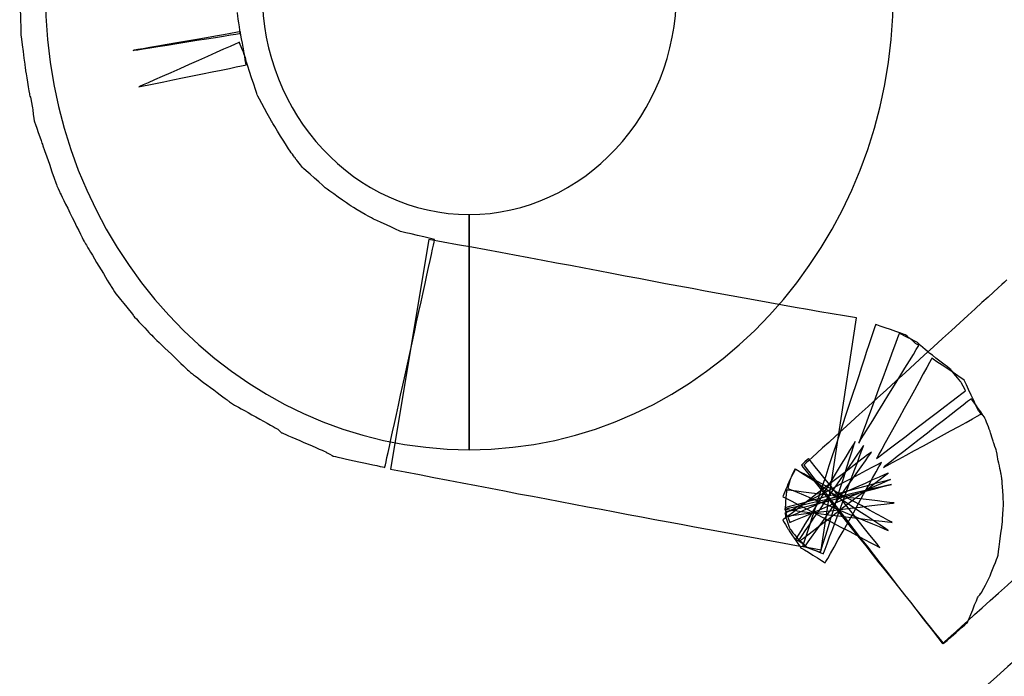
# Model space of a CAD drawing. Units: millimetres. Extents: x 5663 to 6911, y 997 to 1879.
# Drawn here: x 6107 to 6115, y 1282 to 1286 of the extents above; entities that cross this region are included whole.
import ezdxf

# ---------------------------------------------------------------- set-up
doc = ezdxf.new("R2010")
doc.units = ezdxf.units.MM
doc.header["$LTSCALE"] = 30.734
doc.layers.get('0').update_dxf_attribs({"linetype": 'CONTINUOUS'})
doc.layers.add('layer 1', color=7, linetype='CONTINUOUS')

# ---------------------------------------------------------------- blocks, each defined once
blk = doc.blocks.new('F')
at = {"layer": 'layer 1', "color": 7}
for points, knots in [([(6564.5564, 308.2403), (6564.5564, 308.2403), (6563.7238, 308.2403), (6563.046, 308.9716), (6563.046, 309.856), (6563.046, 309.856), (6563.046, 310.7687), (6563.7143, 311.482), (6564.5564, 311.482), (6564.5564, 311.482), (6565.3889, 311.482), (6566.0675, 310.7687), (6566.0675, 309.856), (6566.0675, 309.856), (6566.0675, 308.9716), (6565.3841, 308.2403), (6564.5564, 308.2403)], [0.5833333, 0.5833333, 0.5833333, 0.5833333, 0.5833333, 0.6666667, 0.6666667, 0.6666667, 0.6666667, 0.75, 0.75, 0.75, 0.75, 0.8333333, 0.8333333, 0.8333333, 0.8333333, 0.9166667, 0.9166667, 0.9166667, 0.9166667]), ([(6561.2786, 309.856), (6561.2786, 309.856), (6561.2786, 309.856), (6561.2865, 309.608), (6561.2865, 309.608)], [0.355421687, 0.355421687, 0.355421687, 0.355421687, 0.355421697, 0.361445783, 0.361445783, 0.361445783, 0.361445783]), ([(6561.4643, 309.856), (6561.4643, 309.856), (6561.4643, 308.0282), (6562.8397, 306.5253), (6564.5564, 306.5253)], [0.33333333, 0.33333333, 0.33333333, 0.33333333, 0.33333334, 0.41666667, 0.41666667, 0.41666667, 0.41666667]), ([(6564.5564, 306.5253), (6564.5564, 306.5253), (6566.2683, 306.5253), (6567.6492, 308.0282), (6567.6492, 309.856)], [0.08333333, 0.08333333, 0.08333333, 0.08333333, 0.08333334, 0.16666667, 0.16666667, 0.16666667, 0.16666667]), ([(6562.8873, 309.5609), (6562.8873, 309.5609), (6562.8873, 309.5609), (6562.8659, 309.714), (6562.8659, 309.714)], [0.63253012, 0.63253012, 0.63253012, 0.63253012, 0.63253013, 0.638554217, 0.638554217, 0.638554217, 0.638554217]), ([(6561.2865, 309.608), (6561.2865, 309.608), (6561.2865, 309.608), (6561.2865, 309.5609), (6561.2865, 309.5609)], [0.361445783, 0.361445783, 0.361445783, 0.361445783, 0.361445793, 0.36746988, 0.36746988, 0.36746988, 0.36746988]), ([(6561.2865, 309.5609), (6561.2865, 309.5609), (6561.2865, 309.5609), (6561.3206, 309.2958), (6561.3206, 309.2958)], [0.36746988, 0.36746988, 0.36746988, 0.36746988, 0.36746989, 0.373493976, 0.373493976, 0.373493976, 0.373493976]), ([(6562.8873, 309.5729), (6562.8873, 309.5729), (6562.8873, 309.5729), (6562.1056, 309.4369), (6562.1056, 309.4369)], [0.620481928, 0.620481928, 0.620481928, 0.620481928, 0.620481938, 0.626506024, 0.626506024, 0.626506024, 0.626506024]), ([(6562.1056, 309.4369), (6562.1056, 309.4369), (6562.1056, 309.4369), (6562.8873, 309.5609), (6562.8873, 309.5609)], [0.626506024, 0.626506024, 0.626506024, 0.626506024, 0.626506034, 0.63253012, 0.63253012, 0.63253012, 0.63253012]), ([(6562.9175, 309.4078), (6562.9175, 309.4078), (6562.9175, 309.4078), (6562.8873, 309.5729), (6562.8873, 309.5729)], [0.614457831, 0.614457831, 0.614457831, 0.614457831, 0.614457841, 0.620481928, 0.620481928, 0.620481928, 0.620481928]), ([(6562.8802, 309.4959), (6562.8802, 309.4959), (6562.8802, 309.4959), (6562.1476, 309.1717), (6562.1476, 309.1717)], [0.596385542, 0.596385542, 0.596385542, 0.596385542, 0.596385552, 0.602409639, 0.602409639, 0.602409639, 0.602409639]), ([(6562.923, 309.3899), (6562.923, 309.3899), (6562.923, 309.3899), (6562.8802, 309.4959), (6562.8802, 309.4959)], [0.590361446, 0.590361446, 0.590361446, 0.590361446, 0.590361456, 0.596385542, 0.596385542, 0.596385542, 0.596385542]), ([(6562.9294, 309.3308), (6562.9294, 309.3308), (6562.9294, 309.3308), (6562.9175, 309.4078), (6562.9175, 309.4078)], [0.608433735, 0.608433735, 0.608433735, 0.608433735, 0.608433745, 0.614457831, 0.614457831, 0.614457831, 0.614457831]), ([(6562.9294, 309.3608), (6562.9294, 309.3608), (6562.9294, 309.3608), (6562.923, 309.3899), (6562.923, 309.3899)], [0.584337349, 0.584337349, 0.584337349, 0.584337349, 0.584337359, 0.590361446, 0.590361446, 0.590361446, 0.590361446]), ([(6563.0103, 309.1127), (6563.0103, 309.1127), (6563.0103, 309.1127), (6562.9294, 309.3608), (6562.9294, 309.3608)], [0.578313253, 0.578313253, 0.578313253, 0.578313253, 0.578313263, 0.584337349, 0.584337349, 0.584337349, 0.584337349]), ([(6561.3206, 309.2958), (6561.3206, 309.2958), (6561.3206, 309.2958), (6561.3508, 309.1127), (6561.3508, 309.1127)], [0.373493976, 0.373493976, 0.373493976, 0.373493976, 0.373493986, 0.379518072, 0.379518072, 0.379518072, 0.379518072]), ([(6562.1476, 309.1717), (6562.1476, 309.1717), (6562.1476, 309.1717), (6562.9294, 309.3308), (6562.9294, 309.3308)], [0.602409639, 0.602409639, 0.602409639, 0.602409639, 0.602409649, 0.608433735, 0.608433735, 0.608433735, 0.608433735]), ([(6561.3508, 309.1127), (6561.3508, 309.1127), (6561.3508, 309.1127), (6561.3564, 309.0956), (6561.3564, 309.0956)], [0.379518072, 0.379518072, 0.379518072, 0.379518072, 0.379518082, 0.385542169, 0.385542169, 0.385542169, 0.385542169]), ([(6561.3564, 309.0956), (6561.3564, 309.0956), (6561.3564, 309.0956), (6561.3714, 309.0186), (6561.3714, 309.0186)], [0.385542169, 0.385542169, 0.385542169, 0.385542169, 0.385542179, 0.391566265, 0.391566265, 0.391566265, 0.391566265]), ([(6563.1183, 308.9126), (6563.1183, 308.9126), (6563.1183, 308.9126), (6563.0103, 309.1127), (6563.0103, 309.1127)], [0.572289157, 0.572289157, 0.572289157, 0.572289157, 0.572289167, 0.578313253, 0.578313253, 0.578313253, 0.578313253]), ([(6561.3714, 309.0186), (6561.3714, 309.0186), (6561.3714, 309.0186), (6561.3833, 308.9246), (6561.3833, 308.9246)], [0.391566265, 0.391566265, 0.391566265, 0.391566265, 0.391566275, 0.397590361, 0.397590361, 0.397590361, 0.397590361]), ([(6561.3833, 308.9246), (6561.3833, 308.9246), (6561.3833, 308.9246), (6561.4437, 308.7535), (6561.4437, 308.7535)], [0.397590361, 0.397590361, 0.397590361, 0.397590361, 0.397590371, 0.403614458, 0.403614458, 0.403614458, 0.403614458]), ([(6563.2429, 308.7116), (6563.2429, 308.7116), (6563.2429, 308.7116), (6563.1183, 308.9126), (6563.1183, 308.9126)], [0.56626506, 0.56626506, 0.56626506, 0.56626506, 0.56626507, 0.572289157, 0.572289157, 0.572289157, 0.572289157]), ([(6561.4437, 308.7535), (6561.4437, 308.7535), (6561.4437, 308.7535), (6561.546, 308.4593), (6561.546, 308.4593)], [0.403614458, 0.403614458, 0.403614458, 0.403614458, 0.403614468, 0.409638554, 0.409638554, 0.409638554, 0.409638554]), ([(6563.2905, 308.6474), (6563.2905, 308.6474), (6563.2905, 308.6474), (6563.2429, 308.7116), (6563.2429, 308.7116)], [0.560240964, 0.560240964, 0.560240964, 0.560240964, 0.560240974, 0.56626506, 0.56626506, 0.56626506, 0.56626506]), ([(6563.3413, 308.5824), (6563.3413, 308.5824), (6563.3413, 308.5824), (6563.2905, 308.6474), (6563.2905, 308.6474)], [0.554216867, 0.554216867, 0.554216867, 0.554216867, 0.554216877, 0.560240964, 0.560240964, 0.560240964, 0.560240964]), ([(6563.5135, 308.4293), (6563.5135, 308.4293), (6563.5135, 308.4293), (6563.3413, 308.5824), (6563.3413, 308.5824)], [0.548192771, 0.548192771, 0.548192771, 0.548192771, 0.548192781, 0.554216867, 0.554216867, 0.554216867, 0.554216867]), ([(6561.546, 308.4593), (6561.546, 308.4593), (6561.546, 308.4593), (6561.5722, 308.3994), (6561.5722, 308.3994)], [0.409638554, 0.409638554, 0.409638554, 0.409638554, 0.409638564, 0.415662651, 0.415662651, 0.415662651, 0.415662651]), ([(6563.6873, 308.3053), (6563.6873, 308.3053), (6563.6873, 308.3053), (6563.5135, 308.4293), (6563.5135, 308.4293)], [0.542168675, 0.542168675, 0.542168675, 0.542168675, 0.542168685, 0.548192771, 0.548192771, 0.548192771, 0.548192771]), ([(6561.5722, 308.3994), (6561.5722, 308.3994), (6561.5722, 308.3994), (6561.75, 308.0401), (6561.75, 308.0401)], [0.415662651, 0.415662651, 0.415662651, 0.415662651, 0.415662661, 0.421686747, 0.421686747, 0.421686747, 0.421686747]), ([(6563.85, 308.2112), (6563.85, 308.2112), (6563.85, 308.2112), (6563.6873, 308.3053), (6563.6873, 308.3053)], [0.536144578, 0.536144578, 0.536144578, 0.536144578, 0.536144588, 0.542168675, 0.542168675, 0.542168675, 0.542168675]), ([(6564.0548, 308.1171), (6564.0548, 308.1171), (6564.0548, 308.1171), (6563.85, 308.2112), (6563.85, 308.2112)], [0.530120482, 0.530120482, 0.530120482, 0.530120482, 0.530120492, 0.536144578, 0.536144578, 0.536144578, 0.536144578]), ([(6564.5564, 307.3747), (6564.5564, 307.3747), (6564.5564, 307.3747), (6564.5564, 308.2403), (6564.5564, 308.2403)], [0.5, 0.5, 0.5, 0.5, 0.50000001, 0.58333333, 0.58333333, 0.58333333, 0.58333333]), ([(6564.5564, 308.2403), (6564.5564, 308.2403), (6564.5564, 308.2403), (6564.5564, 307.3747), (6564.5564, 307.3747)], [0.91666667, 0.91666667, 0.91666667, 0.91666667, 0.91666668, 1, 1, 1, 1]), ([(6563.9405, 306.3962), (6563.9405, 306.3962), (6563.9405, 306.3962), (6564.304, 308.0581), (6564.304, 308.0581)], [0.518072289, 0.518072289, 0.518072289, 0.518072289, 0.518072299, 0.524096386, 0.524096386, 0.524096386, 0.524096386]), ([(6564.2611, 308.0581), (6564.2611, 308.0581), (6564.2611, 308.0581), (6563.9825, 306.3842), (6563.9825, 306.3842)], [0.75, 0.75, 0.75, 0.75, 0.75, 1, 1, 1, 1]), ([(6564.304, 308.0581), (6564.304, 308.0581), (6564.304, 308.0581), (6564.0548, 308.1171), (6564.0548, 308.1171)], [0.524096386, 0.524096386, 0.524096386, 0.524096386, 0.524096396, 0.530120482, 0.530120482, 0.530120482, 0.530120482]), ([(6567.381, 307.4867), (6567.381, 307.4867), (6566.4389, 307.6398), (6565.3889, 307.8571), (6564.2611, 308.0581)], [0.5, 0.5, 0.5, 0.5, 0.5, 0.75, 0.75, 0.75, 0.75]), ([(6561.75, 308.0401), (6561.75, 308.0401), (6561.75, 308.0401), (6561.7675, 308.0111), (6561.7675, 308.0111)], [0.421686747, 0.421686747, 0.421686747, 0.421686747, 0.421686757, 0.427710843, 0.427710843, 0.427710843, 0.427710843]), ([(6561.7675, 308.0111), (6561.7675, 308.0111), (6561.7675, 308.0111), (6561.9452, 307.716), (6561.9452, 307.716)], [0.427710843, 0.427710843, 0.427710843, 0.427710843, 0.427710853, 0.43373494, 0.43373494, 0.43373494, 0.43373494]), ([(6568.4762, 307.763), (6568.4762, 307.763), (6568.4762, 307.763), (6566.996, 306.4133), (6566.996, 306.4133)], [0.36363636, 0.36363636, 0.36363636, 0.36363636, 0.36363637, 0.40909091, 0.40909091, 0.40909091, 0.40909091]), ([(6561.9452, 307.716), (6561.9452, 307.716), (6561.9452, 307.716), (6561.9754, 307.6689), (6561.9754, 307.6689)], [0.43373494, 0.43373494, 0.43373494, 0.43373494, 0.43373495, 0.439759036, 0.439759036, 0.439759036, 0.439759036]), ([(6561.9754, 307.6689), (6561.9754, 307.6689), (6561.9754, 307.6689), (6562.0984, 307.5158), (6562.0984, 307.5158)], [0.439759036, 0.439759036, 0.439759036, 0.439759036, 0.439759046, 0.445783133, 0.445783133, 0.445783133, 0.445783133]), ([(6562.0984, 307.5158), (6562.0984, 307.5158), (6562.0984, 307.5158), (6562.1111, 307.4979), (6562.1111, 307.4979)], [0.445783133, 0.445783133, 0.445783133, 0.445783133, 0.445783143, 0.451807229, 0.451807229, 0.451807229, 0.451807229]), ([(6562.1111, 307.4979), (6562.1111, 307.4979), (6562.1111, 307.4979), (6562.2262, 307.3747), (6562.2262, 307.3747)], [0.451807229, 0.451807229, 0.451807229, 0.451807229, 0.451807239, 0.457831325, 0.457831325, 0.457831325, 0.457831325]), ([(6567.123, 305.7949), (6567.123, 305.7949), (6567.123, 305.7949), (6567.381, 307.4867), (6567.381, 307.4867)], [0.25, 0.25, 0.25, 0.25, 0.25, 0.5, 0.5, 0.5, 0.5]), ([(6567.5191, 307.4388), (6567.5191, 307.4388), (6567.5191, 307.4388), (6566.9873, 305.824), (6566.9873, 305.824)], [0.98795181, 0.98795181, 0.98795181, 0.98795181, 0.98795182, 1, 1, 1, 1]), ([(6567.7365, 307.3627), (6567.7365, 307.3627), (6567.7365, 307.3627), (6567.5191, 307.4388), (6567.5191, 307.4388)], [0.97590361, 0.97590361, 0.97590361, 0.97590361, 0.97590362, 0.98795181, 0.98795181, 0.98795181, 0.98795181]), ([(6562.2262, 307.3747), (6562.2262, 307.3747), (6562.2262, 307.3747), (6562.2556, 307.3447), (6562.2556, 307.3447)], [0.457831325, 0.457831325, 0.457831325, 0.457831325, 0.457831335, 0.463855422, 0.463855422, 0.463855422, 0.463855422]), ([(6562.2556, 307.3447), (6562.2556, 307.3447), (6562.2556, 307.3447), (6562.5143, 307.0976), (6562.5143, 307.0976)], [0.463855422, 0.463855422, 0.463855422, 0.463855422, 0.463855432, 0.469879518, 0.469879518, 0.469879518, 0.469879518]), ([(6564.5564, 306.5253), (6564.5564, 306.5253), (6564.5564, 306.5253), (6564.5564, 307.3747), (6564.5564, 307.3747)], [0.41666667, 0.41666667, 0.41666667, 0.41666667, 0.41666668, 0.5, 0.5, 0.5, 0.5]), ([(6567.6913, 307.3747), (6567.6913, 307.3747), (6567.6913, 307.3747), (6567.396, 306.5732), (6567.396, 306.5732)], [0.92771084, 0.92771084, 0.92771084, 0.92771084, 0.92771085, 0.93975904, 0.93975904, 0.93975904, 0.93975904]), ([(6567.8198, 307.3097), (6567.8198, 307.3097), (6567.8198, 307.3097), (6567.6913, 307.3747), (6567.6913, 307.3747)], [0.91566265, 0.91566265, 0.91566265, 0.91566265, 0.91566266, 0.92771084, 0.92771084, 0.92771084, 0.92771084]), ([(6567.8143, 307.2977), (6567.8143, 307.2977), (6567.8143, 307.2977), (6567.7365, 307.3627), (6567.7365, 307.3627)], [0.96385542, 0.96385542, 0.96385542, 0.96385542, 0.96385543, 0.97590361, 0.97590361, 0.97590361, 0.97590361]), ([(6567.396, 306.5732), (6567.396, 306.5732), (6567.396, 306.5732), (6567.8349, 307.2857), (6567.8349, 307.2857)], [0.93975904, 0.93975904, 0.93975904, 0.93975904, 0.93975905, 0.95180723, 0.95180723, 0.95180723, 0.95180723]), ([(6567.8349, 307.2857), (6567.8349, 307.2857), (6567.8349, 307.2857), (6567.8143, 307.2977), (6567.8143, 307.2977)], [0.95180723, 0.95180723, 0.95180723, 0.95180723, 0.95180724, 0.96385542, 0.96385542, 0.96385542, 0.96385542]), ([(6567.9079, 307.2327), (6567.9079, 307.2327), (6567.9079, 307.2327), (6567.8198, 307.3097), (6567.8198, 307.3097)], [0.90361446, 0.90361446, 0.90361446, 0.90361446, 0.90361447, 0.91566265, 0.91566265, 0.91566265, 0.91566265]), ([(6567.9294, 307.1916), (6567.9294, 307.1916), (6567.9294, 307.1916), (6567.5262, 306.4612), (6567.5262, 306.4612)], [0.84337349, 0.84337349, 0.84337349, 0.84337349, 0.8433735, 0.85542169, 0.85542169, 0.85542169, 0.85542169]), ([(6568.0675, 307.1095), (6568.0675, 307.1095), (6568.0675, 307.1095), (6567.9079, 307.2327), (6567.9079, 307.2327)], [0.89156627, 0.89156627, 0.89156627, 0.89156627, 0.89156628, 0.90361446, 0.90361446, 0.90361446, 0.90361446]), ([(6568.1659, 307.0326), (6568.1659, 307.0326), (6568.1659, 307.0326), (6567.9294, 307.1916), (6567.9294, 307.1916)], [0.8313253, 0.8313253, 0.8313253, 0.8313253, 0.83132531, 0.84337349, 0.84337349, 0.84337349, 0.84337349]), ([(6562.5143, 307.0976), (6562.5143, 307.0976), (6562.5143, 307.0976), (6562.5349, 307.0796), (6562.5349, 307.0796)], [0.469879518, 0.469879518, 0.469879518, 0.469879518, 0.469879528, 0.475903614, 0.475903614, 0.475903614, 0.475903614]), ([(6562.5349, 307.0796), (6562.5349, 307.0796), (6562.5349, 307.0796), (6562.8024, 306.8794), (6562.8024, 306.8794)], [0.475903614, 0.475903614, 0.475903614, 0.475903614, 0.475903624, 0.481927711, 0.481927711, 0.481927711, 0.481927711]), ([(6568.1397, 307.0206), (6568.1397, 307.0206), (6568.1397, 307.0206), (6568.0675, 307.1095), (6568.0675, 307.1095)], [0.87951807, 0.87951807, 0.87951807, 0.87951807, 0.87951808, 0.89156627, 0.89156627, 0.89156627, 0.89156627]), ([(6568.1754, 306.9556), (6568.1754, 306.9556), (6568.1754, 306.9556), (6568.1397, 307.0206), (6568.1397, 307.0206)], [0.86746988, 0.86746988, 0.86746988, 0.86746988, 0.86746989, 0.87951807, 0.87951807, 0.87951807, 0.87951807]), ([(6568.2659, 306.8144), (6568.2659, 306.8144), (6568.2659, 306.8144), (6568.1659, 307.0326), (6568.1659, 307.0326)], [0.81927711, 0.81927711, 0.81927711, 0.81927711, 0.81927712, 0.8313253, 0.8313253, 0.8313253, 0.8313253]), ([(6567.5262, 306.4612), (6567.5262, 306.4612), (6567.5262, 306.4612), (6568.1754, 306.9556), (6568.1754, 306.9556)], [0.85542169, 0.85542169, 0.85542169, 0.85542169, 0.8554217, 0.86746988, 0.86746988, 0.86746988, 0.86746988]), ([(6562.8024, 306.8794), (6562.8024, 306.8794), (6562.8024, 306.8794), (6562.8452, 306.8504), (6562.8452, 306.8504)], [0.481927711, 0.481927711, 0.481927711, 0.481927711, 0.481927721, 0.487951807, 0.487951807, 0.487951807, 0.487951807]), ([(6562.8452, 306.8504), (6562.8452, 306.8504), (6562.8452, 306.8504), (6563.1556, 306.6784), (6563.1556, 306.6784)], [0.487951807, 0.487951807, 0.487951807, 0.487951807, 0.487951817, 0.493975904, 0.493975904, 0.493975904, 0.493975904]), ([(6568.2175, 306.8974), (6568.2175, 306.8974), (6568.2175, 306.8974), (6567.577, 306.3962), (6567.577, 306.3962)], [0.78313253, 0.78313253, 0.78313253, 0.78313253, 0.78313254, 0.79518072, 0.79518072, 0.79518072, 0.79518072]), ([(6568.3167, 306.7554), (6568.3167, 306.7554), (6568.3167, 306.7554), (6568.2175, 306.8974), (6568.2175, 306.8974)], [0.77108434, 0.77108434, 0.77108434, 0.77108434, 0.77108435, 0.78313253, 0.78313253, 0.78313253, 0.78313253]), ([(6567.577, 306.3962), (6567.577, 306.3962), (6567.577, 306.3962), (6568.2905, 306.7854), (6568.2905, 306.7854)], [0.79518072, 0.79518072, 0.79518072, 0.79518072, 0.79518073, 0.80722892, 0.80722892, 0.80722892, 0.80722892]), ([(6568.2905, 306.7854), (6568.2905, 306.7854), (6568.2905, 306.7854), (6568.2659, 306.8144), (6568.2659, 306.8144)], [0.80722892, 0.80722892, 0.80722892, 0.80722892, 0.80722893, 0.81927711, 0.81927711, 0.81927711, 0.81927711]), ([(6568.3532, 306.6613), (6568.3532, 306.6613), (6568.3532, 306.6613), (6568.3167, 306.7554), (6568.3167, 306.7554)], [0.75903614, 0.75903614, 0.75903614, 0.75903614, 0.75903615, 0.77108434, 0.77108434, 0.77108434, 0.77108434]), ([(6563.1556, 306.6784), (6563.1556, 306.6784), (6563.1556, 306.6784), (6563.1881, 306.6494), (6563.1881, 306.6494)], [0.493975904, 0.493975904, 0.493975904, 0.493975904, 0.493975914, 0.5, 0.5, 0.5, 0.5]), ([(6563.1881, 306.6494), (6563.1881, 306.6494), (6563.1881, 306.6494), (6563.5135, 306.5082), (6563.5135, 306.5082)], [0.5, 0.5, 0.5, 0.5, 0.50000001, 0.506024096, 0.506024096, 0.506024096, 0.506024096]), ([(6568.3802, 306.5732), (6568.3802, 306.5732), (6568.3802, 306.5732), (6568.3532, 306.6613), (6568.3532, 306.6613)], [0.74698795, 0.74698795, 0.74698795, 0.74698795, 0.74698796, 0.75903614, 0.75903614, 0.75903614, 0.75903614]), ([(6567.3691, 306.5844), (6567.3691, 306.5844), (6567.3691, 306.5844), (6566.9357, 305.871), (6566.9357, 305.871)], [0.02409639, 0.02409639, 0.02409639, 0.02409639, 0.0240964, 0.03614458, 0.03614458, 0.03614458, 0.03614458]), ([(6567.4318, 306.5553), (6567.4318, 306.5553), (6567.4318, 306.5553), (6566.9603, 305.871), (6566.9603, 305.871)], [0.08433735, 0.08433735, 0.08433735, 0.08433735, 0.08433736, 0.09638554, 0.09638554, 0.09638554, 0.09638554]), ([(6567.1159, 305.7769), (6567.1159, 305.7769), (6567.1159, 305.7769), (6567.3691, 306.5844), (6567.3691, 306.5844)], [0.01204819, 0.01204819, 0.01204819, 0.01204819, 0.0120482, 0.02409639, 0.02409639, 0.02409639, 0.02409639]), ([(6567.1381, 305.7658), (6567.1381, 305.7658), (6567.1381, 305.7658), (6567.4318, 306.5553), (6567.4318, 306.5553)], [0.07228916, 0.07228916, 0.07228916, 0.07228916, 0.07228917, 0.08433735, 0.08433735, 0.08433735, 0.08433735]), ([(6568.3984, 306.5253), (6568.3984, 306.5253), (6568.3984, 306.5253), (6568.3802, 306.5732), (6568.3802, 306.5732)], [0.73493976, 0.73493976, 0.73493976, 0.73493976, 0.73493977, 0.74698795, 0.74698795, 0.74698795, 0.74698795]), ([(6563.5135, 306.5082), (6563.5135, 306.5082), (6563.5135, 306.5082), (6563.5643, 306.4783), (6563.5643, 306.4783)], [0.506024096, 0.506024096, 0.506024096, 0.506024096, 0.506024106, 0.512048193, 0.512048193, 0.512048193, 0.512048193]), ([(6563.5643, 306.4783), (6563.5643, 306.4783), (6563.5643, 306.4783), (6563.9405, 306.3962), (6563.9405, 306.3962)], [0.512048193, 0.512048193, 0.512048193, 0.512048193, 0.512048203, 0.518072289, 0.518072289, 0.518072289, 0.518072289]), ([(6567.4889, 306.5082), (6567.4889, 306.5082), (6567.4889, 306.5082), (6566.8429, 306.013), (6566.8429, 306.013)], [0.12048193, 0.12048193, 0.12048193, 0.12048193, 0.12048194, 0.13253012, 0.13253012, 0.13253012, 0.13253012]), ([(6567.0079, 305.824), (6567.0079, 305.824), (6567.0079, 305.824), (6567.4889, 306.5082), (6567.4889, 306.5082)], [0.10843373, 0.10843373, 0.10843373, 0.10843373, 0.10843374, 0.12048193, 0.12048193, 0.12048193, 0.12048193]), ([(6568.4103, 306.4612), (6568.4103, 306.4612), (6568.4103, 306.4612), (6568.3984, 306.5253), (6568.3984, 306.5253)], [0.72289157, 0.72289157, 0.72289157, 0.72289157, 0.72289158, 0.73493976, 0.73493976, 0.73493976, 0.73493976]), ([(6567.5611, 306.4312), (6567.5611, 306.4312), (6567.5611, 306.4312), (6566.8579, 306.06), (6566.8579, 306.06)], [0.18072289, 0.18072289, 0.18072289, 0.18072289, 0.1807229, 0.19277108, 0.19277108, 0.19277108, 0.19277108]), ([(6567.0302, 306.4612), (6567.0302, 306.4612), (6567.0302, 306.4612), (6566.9778, 306.4133), (6566.9778, 306.4133)], [0.54216867, 0.54216867, 0.54216867, 0.54216867, 0.54216868, 0.55421687, 0.55421687, 0.55421687, 0.55421687]), ([(6566.9778, 306.4133), (6566.9778, 306.4133), (6566.9778, 306.4133), (6568.0127, 305.1115), (6568.0127, 305.1115)], [0.55421687, 0.55421687, 0.55421687, 0.55421687, 0.55421688, 0.56626506, 0.56626506, 0.56626506, 0.56626506]), ([(6566.996, 306.4133), (6566.996, 306.4133), (6566.996, 306.4133), (6568.0071, 305.1115), (6568.0071, 305.1115)], [0.40909091, 0.40909091, 0.40909091, 0.40909091, 0.40909092, 0.45454545, 0.45454545, 0.45454545, 0.45454545]), ([(6567.5492, 305.8128), (6567.5492, 305.8128), (6567.5492, 305.8128), (6567.0302, 306.4612), (6567.0302, 306.4612)], [0.53012048, 0.53012048, 0.53012048, 0.53012048, 0.53012049, 0.54216867, 0.54216867, 0.54216867, 0.54216867]), ([(6567.1524, 305.7008), (6567.1524, 305.7008), (6567.1524, 305.7008), (6567.5611, 306.4312), (6567.5611, 306.4312)], [0.1686747, 0.1686747, 0.1686747, 0.1686747, 0.16867471, 0.18072289, 0.18072289, 0.18072289, 0.18072289]), ([(6568.0071, 305.1115), (6568.0071, 305.1115), (6568.0071, 305.1115), (6569.504, 306.4612), (6569.504, 306.4612)], [0.45454545, 0.45454545, 0.45454545, 0.45454545, 0.45454546, 0.5, 0.5, 0.5, 0.5]), ([(6568.4333, 306.3551), (6568.4333, 306.3551), (6568.4333, 306.3551), (6568.4103, 306.4612), (6568.4103, 306.4612)], [0.71084337, 0.71084337, 0.71084337, 0.71084337, 0.71084338, 0.72289157, 0.72289157, 0.72289157, 0.72289157]), ([(6567.6119, 306.3551), (6567.6119, 306.3551), (6567.6119, 306.3551), (6566.8794, 306.031), (6566.8794, 306.031)], [0.24096386, 0.24096386, 0.24096386, 0.24096386, 0.24096387, 0.25301205, 0.25301205, 0.25301205, 0.25301205]), ([(6566.9357, 306.3842), (6566.9357, 306.3842), (6566.9357, 306.3842), (6566.9, 306.3192), (6566.9, 306.3192)], [0.48192771, 0.48192771, 0.48192771, 0.48192771, 0.48192772, 0.4939759, 0.4939759, 0.4939759, 0.4939759]), ([(6566.9151, 306.3551), (6566.9151, 306.3551), (6566.9151, 306.3551), (6566.9, 306.3192), (6566.9, 306.3192)], [0.43373494, 0.43373494, 0.43373494, 0.43373494, 0.43373495, 0.44578313, 0.44578313, 0.44578313, 0.44578313]), ([(6566.9302, 306.3842), (6566.9302, 306.3842), (6566.9302, 306.3842), (6566.9151, 306.3551), (6566.9151, 306.3551)], [0.42168675, 0.42168675, 0.42168675, 0.42168675, 0.42168676, 0.43373494, 0.43373494, 0.43373494, 0.43373494]), ([(6567.6397, 305.995), (6567.6397, 305.995), (6567.6397, 305.995), (6566.9302, 306.3842), (6566.9302, 306.3842)], [0.40963855, 0.40963855, 0.40963855, 0.40963855, 0.40963856, 0.42168675, 0.42168675, 0.42168675, 0.42168675]), ([(6567.6119, 305.936), (6567.6119, 305.936), (6567.6119, 305.936), (6566.9357, 306.3842), (6566.9357, 306.3842)], [0.46987952, 0.46987952, 0.46987952, 0.46987952, 0.46987953, 0.48192771, 0.48192771, 0.48192771, 0.48192771]), ([(6566.9651, 305.8599), (6566.9651, 305.8599), (6566.9651, 305.8599), (6567.6119, 306.3551), (6567.6119, 306.3551)], [0.22891566, 0.22891566, 0.22891566, 0.22891566, 0.22891567, 0.24096386, 0.24096386, 0.24096386, 0.24096386]), ([(6568.4405, 306.3081), (6568.4405, 306.3081), (6568.4405, 306.3081), (6568.4333, 306.3551), (6568.4333, 306.3551)], [0.69879518, 0.69879518, 0.69879518, 0.69879518, 0.69879519, 0.71084337, 0.71084337, 0.71084337, 0.71084337]), ([(6566.8873, 306.2901), (6566.8873, 306.2901), (6566.8873, 306.2901), (6566.8429, 306.1841), (6566.8429, 306.1841)], [0.5060241, 0.5060241, 0.5060241, 0.5060241, 0.50602411, 0.51807229, 0.51807229, 0.51807229, 0.51807229]), ([(6567.6286, 306.3081), (6567.6286, 306.3081), (6567.6286, 306.3081), (6566.8579, 306.1011), (6566.8579, 306.1011)], [0.27710843, 0.27710843, 0.27710843, 0.27710843, 0.27710844, 0.28915663, 0.28915663, 0.28915663, 0.28915663]), ([(6567.6341, 306.2722), (6567.6341, 306.2722), (6567.6341, 306.2722), (6566.8579, 306.09), (6566.8579, 306.09)], [0.31325301, 0.31325301, 0.31325301, 0.31325301, 0.31325302, 0.3253012, 0.3253012, 0.3253012, 0.3253012]), ([(6566.8643, 306.072), (6566.8643, 306.072), (6566.8643, 306.072), (6567.6341, 306.2722), (6567.6341, 306.2722)], [0.30120482, 0.30120482, 0.30120482, 0.30120482, 0.30120483, 0.31325301, 0.31325301, 0.31325301, 0.31325301]), ([(6566.9, 306.3192), (6566.9, 306.3192), (6566.9, 306.3192), (6566.8794, 306.2431), (6566.8794, 306.2431)], [0.44578313, 0.44578313, 0.44578313, 0.44578313, 0.44578314, 0.45783133, 0.45783133, 0.45783133, 0.45783133]), ([(6566.9, 306.3192), (6566.9, 306.3192), (6566.9, 306.3192), (6566.8873, 306.2901), (6566.8873, 306.2901)], [0.4939759, 0.4939759, 0.4939759, 0.4939759, 0.49397591, 0.5060241, 0.5060241, 0.5060241, 0.5060241]), ([(6566.8945, 305.995), (6566.8945, 305.995), (6566.8945, 305.995), (6567.6286, 306.3081), (6567.6286, 306.3081)], [0.26506024, 0.26506024, 0.26506024, 0.26506024, 0.26506025, 0.27710843, 0.27710843, 0.27710843, 0.27710843]), ([(6568.4516, 306.137), (6568.4516, 306.137), (6568.4516, 306.137), (6568.4405, 306.3081), (6568.4405, 306.3081)], [0.68674699, 0.68674699, 0.68674699, 0.68674699, 0.686747, 0.69879518, 0.69879518, 0.69879518, 0.69879518]), ([(6566.8429, 306.1841), (6566.8429, 306.1841), (6566.8429, 306.1841), (6567.5492, 305.8128), (6567.5492, 305.8128)], [0.51807229, 0.51807229, 0.51807229, 0.51807229, 0.5180723, 0.53012048, 0.53012048, 0.53012048, 0.53012048]), ([(6566.8698, 306.2311), (6566.8698, 306.2311), (6566.8698, 306.2311), (6566.8643, 306.1661), (6566.8643, 306.1661)], [0.37349398, 0.37349398, 0.37349398, 0.37349398, 0.37349399, 0.38554217, 0.38554217, 0.38554217, 0.38554217]), ([(6567.6548, 306.137), (6567.6548, 306.137), (6567.6548, 306.137), (6566.8698, 306.2311), (6566.8698, 306.2311)], [0.36144578, 0.36144578, 0.36144578, 0.36144578, 0.36144579, 0.37349398, 0.37349398, 0.37349398, 0.37349398]), ([(6566.8794, 306.2431), (6566.8794, 306.2431), (6566.8794, 306.2431), (6567.6119, 305.936), (6567.6119, 305.936)], [0.45783133, 0.45783133, 0.45783133, 0.45783133, 0.45783134, 0.46987952, 0.46987952, 0.46987952, 0.46987952]), ([(6566.8643, 306.1661), (6566.8643, 306.1661), (6566.8643, 306.1661), (6566.8579, 306.09), (6566.8579, 306.09)], [0.38554217, 0.38554217, 0.38554217, 0.38554217, 0.38554218, 0.39759036, 0.39759036, 0.39759036, 0.39759036]), ([(6566.8698, 306.0421), (6566.8698, 306.0421), (6566.8698, 306.0421), (6567.6548, 306.137), (6567.6548, 306.137)], [0.34939759, 0.34939759, 0.34939759, 0.34939759, 0.3493976, 0.36144578, 0.36144578, 0.36144578, 0.36144578]), ([(6568.446, 306.0421), (6568.446, 306.0421), (6568.446, 306.0421), (6568.4516, 306.137), (6568.4516, 306.137)], [0.6746988, 0.6746988, 0.6746988, 0.6746988, 0.67469881, 0.68674699, 0.68674699, 0.68674699, 0.68674699]), ([(6566.8579, 306.1011), (6566.8579, 306.1011), (6566.8579, 306.1011), (6566.8643, 306.072), (6566.8643, 306.072)], [0.28915663, 0.28915663, 0.28915663, 0.28915663, 0.28915664, 0.30120482, 0.30120482, 0.30120482, 0.30120482]), ([(6566.8579, 306.09), (6566.8579, 306.09), (6566.8579, 306.09), (6566.8643, 306.072), (6566.8643, 306.072)], [0.3253012, 0.3253012, 0.3253012, 0.3253012, 0.32530121, 0.3373494, 0.3373494, 0.3373494, 0.3373494]), ([(6566.8579, 306.09), (6566.8579, 306.09), (6566.8579, 306.09), (6567.6397, 305.995), (6567.6397, 305.995)], [0.39759036, 0.39759036, 0.39759036, 0.39759036, 0.39759037, 0.40963855, 0.40963855, 0.40963855, 0.40963855]), ([(6566.8579, 306.06), (6566.8579, 306.06), (6566.8579, 306.06), (6566.8643, 306.031), (6566.8643, 306.031)], [0.19277108, 0.19277108, 0.19277108, 0.19277108, 0.19277109, 0.20481928, 0.20481928, 0.20481928, 0.20481928]), ([(6566.8643, 306.072), (6566.8643, 306.072), (6566.8643, 306.072), (6566.8698, 306.0421), (6566.8698, 306.0421)], [0.3373494, 0.3373494, 0.3373494, 0.3373494, 0.33734941, 0.34939759, 0.34939759, 0.34939759, 0.34939759]), ([(6568.4405, 305.9659), (6568.4405, 305.9659), (6568.4405, 305.9659), (6568.446, 306.0421), (6568.446, 306.0421)], [0.6626506, 0.6626506, 0.6626506, 0.6626506, 0.66265061, 0.6746988, 0.6746988, 0.6746988, 0.6746988]), ([(6566.8429, 306.013), (6566.8429, 306.013), (6566.8429, 306.013), (6566.8794, 305.948), (6566.8794, 305.948)], [0.13253012, 0.13253012, 0.13253012, 0.13253012, 0.13253013, 0.14457831, 0.14457831, 0.14457831, 0.14457831]), ([(6566.8643, 306.031), (6566.8643, 306.031), (6566.8643, 306.031), (6566.8945, 305.948), (6566.8945, 305.948)], [0.20481928, 0.20481928, 0.20481928, 0.20481928, 0.20481929, 0.21686747, 0.21686747, 0.21686747, 0.21686747]), ([(6566.8794, 306.031), (6566.8794, 306.031), (6566.8794, 306.031), (6566.8945, 305.995), (6566.8945, 305.995)], [0.25301205, 0.25301205, 0.25301205, 0.25301205, 0.25301206, 0.26506024, 0.26506024, 0.26506024, 0.26506024]), ([(6566.8794, 305.948), (6566.8794, 305.948), (6566.8794, 305.948), (6566.9722, 305.8128), (6566.9722, 305.8128)], [0.14457831, 0.14457831, 0.14457831, 0.14457831, 0.14457832, 0.15662651, 0.15662651, 0.15662651, 0.15662651]), ([(6566.8945, 305.948), (6566.8945, 305.948), (6566.8945, 305.948), (6566.9651, 305.8599), (6566.9651, 305.8599)], [0.21686747, 0.21686747, 0.21686747, 0.21686747, 0.21686748, 0.22891566, 0.22891566, 0.22891566, 0.22891566]), ([(6568.4103, 305.7478), (6568.4103, 305.7478), (6568.4103, 305.7478), (6568.4405, 305.9659), (6568.4405, 305.9659)], [0.65060241, 0.65060241, 0.65060241, 0.65060241, 0.65060242, 0.6626506, 0.6626506, 0.6626506, 0.6626506]), ([(6566.9357, 305.871), (6566.9357, 305.871), (6566.9357, 305.871), (6566.9603, 305.8599), (6566.9603, 305.8599)], [0.03614458, 0.03614458, 0.03614458, 0.03614458, 0.03614459, 0.04819277, 0.04819277, 0.04819277, 0.04819277]), ([(6566.9603, 305.871), (6566.9603, 305.871), (6566.9603, 305.871), (6567.0079, 305.824), (6567.0079, 305.824)], [0.09638554, 0.09638554, 0.09638554, 0.09638554, 0.09638555, 0.10843373, 0.10843373, 0.10843373, 0.10843373]), ([(6566.9603, 305.8599), (6566.9603, 305.8599), (6566.9603, 305.8599), (6567.023, 305.8128), (6567.023, 305.8128)], [0.04819277, 0.04819277, 0.04819277, 0.04819277, 0.04819278, 0.06024096, 0.06024096, 0.06024096, 0.06024096]), ([(6566.9722, 305.8128), (6566.9722, 305.8128), (6566.9722, 305.8128), (6567.1524, 305.7008), (6567.1524, 305.7008)], [0.15662651, 0.15662651, 0.15662651, 0.15662651, 0.15662652, 0.1686747, 0.1686747, 0.1686747, 0.1686747]), ([(6567.023, 305.8128), (6567.023, 305.8128), (6567.023, 305.8128), (6567.1381, 305.7658), (6567.1381, 305.7658)], [0.06024096, 0.06024096, 0.06024096, 0.06024096, 0.06024097, 0.07228916, 0.07228916, 0.07228916, 0.07228916]), ([(6568.3532, 305.6058), (6568.3532, 305.6058), (6568.3532, 305.6058), (6568.4103, 305.7478), (6568.4103, 305.7478)], [0.63855422, 0.63855422, 0.63855422, 0.63855422, 0.63855423, 0.65060241, 0.65060241, 0.65060241, 0.65060241]), ([(6568.2905, 305.4827), (6568.2905, 305.4827), (6568.2905, 305.4827), (6568.3262, 305.5477), (6568.3262, 305.5477)], [0.61445783, 0.61445783, 0.61445783, 0.61445783, 0.61445784, 0.62650602, 0.62650602, 0.62650602, 0.62650602]), ([(6568.3262, 305.5477), (6568.3262, 305.5477), (6568.3262, 305.5477), (6568.3532, 305.6058), (6568.3532, 305.6058)], [0.62650602, 0.62650602, 0.62650602, 0.62650602, 0.62650603, 0.63855422, 0.63855422, 0.63855422, 0.63855422]), ([(6568.2659, 305.4527), (6568.2659, 305.4527), (6568.2659, 305.4527), (6568.2905, 305.4827), (6568.2905, 305.4827)], [0.60240964, 0.60240964, 0.60240964, 0.60240964, 0.60240965, 0.61445783, 0.61445783, 0.61445783, 0.61445783]), ([(6568.1881, 305.2646), (6568.1881, 305.2646), (6568.1881, 305.2646), (6568.2659, 305.4527), (6568.2659, 305.4527)], [0.59036145, 0.59036145, 0.59036145, 0.59036145, 0.59036146, 0.60240964, 0.60240964, 0.60240964, 0.60240964]), ([(6568.0675, 305.1585), (6568.0675, 305.1585), (6568.0675, 305.1585), (6568.1881, 305.2646), (6568.1881, 305.2646)], [0.57831325, 0.57831325, 0.57831325, 0.57831325, 0.57831326, 0.59036145, 0.59036145, 0.59036145, 0.59036145]), ([(6568.0127, 305.1115), (6568.0127, 305.1115), (6568.0127, 305.1115), (6568.0675, 305.1585), (6568.0675, 305.1585)], [0.56626506, 0.56626506, 0.56626506, 0.56626506, 0.56626507, 0.57831325, 0.57831325, 0.57831325, 0.57831325]), ([(6565.6548, 300.2429), (6565.6548, 300.2429), (6567.4318, 301.7936), (6569.2159, 303.3786), (6570.9905, 304.9584)], [0.5, 0.5, 0.5, 0.5, 0.5, 0.75, 0.75, 0.75, 0.75])]:
    blk.add_open_spline(points, degree=3, knots=knots, dxfattribs=at)
for points in [[(6564.5564, 307.3747), (6564.5564, 307.3747), (6564.5564, 306.5253), (6564.5564, 306.5253)], [(6563.9825, 306.3842), (6565.1103, 306.1661), (6566.1659, 305.9659), (6567.123, 305.7949)], [(6569.9802, 306.2722), (6568.2079, 304.6923), (6566.4333, 303.1314), (6564.65, 301.5755)], [(6566.9873, 305.824), (6566.9873, 305.824), (6567.1159, 305.7769), (6567.1159, 305.7769)]]:
    blk.add_open_spline(points, degree=3, dxfattribs=at)

msp = doc.modelspace()

# ---------------------------------------------------------------- block references
msp.add_blockref('F', (-453.9502, 976.7461))

doc.saveas('drawing.dxf')
